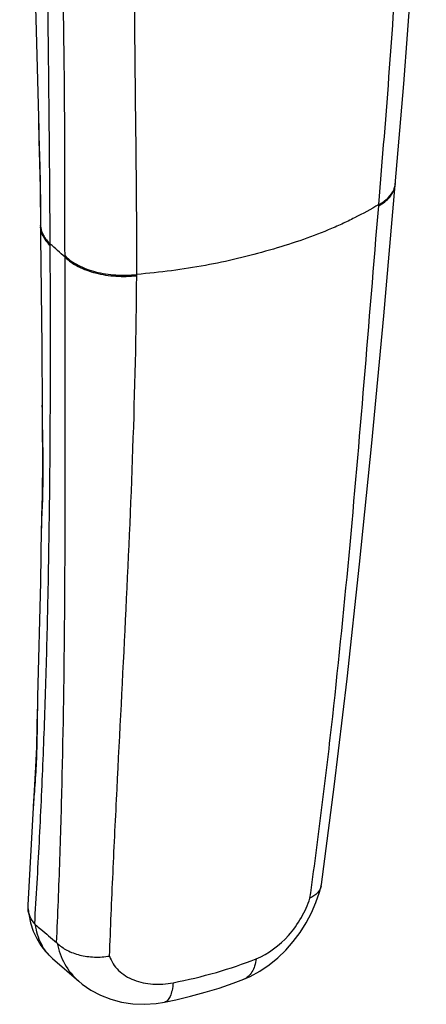
# Model space of a CAD drawing. Units: millimetres. Extents: x 0 to 500, y 0 to 377.
# Drawn here: x 391 to 415, y 61 to 119 of the extents above; entities that cross this region are included whole.
import ezdxf

# ---------------------------------------------------------------- set-up
doc = ezdxf.new("R2010")
doc.units = ezdxf.units.MM
doc.header["$LTSCALE"] = 23.1
doc.layers.add('COMPONENTI_DI_ASSIEME', color=7, linetype='CONTINUOUS')

msp = doc.modelspace()

# ---------------------------------------------------------------- linework, layer by layer
at = {"layer": 'COMPONENTI_DI_ASSIEME', "color": 7, "linetype": 'Continuous'}
for p, q in [((412.942, 109.381), (413.442, 115.317)), ((392.039, 106.976), (392.043, 106.62)), ((392.043, 106.62), (392.047, 106.333)), ((392.047, 106.337), (392.115, 99.853)), ((391.612, 72.681), (391.301, 66.927)), ((392.746, 63.794), (392.745, 63.795)), ((392.746, 63.794), (394.296, 62.452)), ((404.012, 62.568), (404.012, 62.568))]:
    msp.add_line(p, q, dxfattribs=at)
at = {"layer": 'COMPONENTI_DI_ASSIEME', "color": 9, "linetype": 'Continuous'}
for p, q in [((411.962, 108.134), (411.968, 108.207)), ((392.041, 106.93), (392.039, 106.975)), ((392.042, 106.843), (392.04, 106.883)), ((392.041, 106.974), (392.041, 106.93)), ((392.041, 106.93), (392.042, 106.865)), ((392.042, 106.865), (392.042, 106.843)), ((392.612, 105.788), (392.611, 105.886)), ((393.483, 105.11), (393.483, 105.18)), ((397.707, 104.019), (397.707, 104.09))]:
    msp.add_line(p, q, dxfattribs=at)
at = {"layer": 'COMPONENTI_DI_ASSIEME', "color": 7, "linetype": 'Continuous'}
for points in [[(413.442, 115.317), (413.885, 121.155), (414.251, 126.78), (414.528, 132.195), (414.704, 137.405), (414.768, 142.236)], [(390.814, 138.941), (391.173, 134.218), (391.447, 129.287), (391.632, 124.002), (391.791, 118.449)], [(391.791, 118.449), (391.932, 112.633), (391.949, 111.989), (391.967, 111.325), (391.985, 110.639), (392.001, 109.929), (392.015, 109.194), (392.026, 108.431), (392.034, 107.636), (392.039, 106.975)], [(408.591, 68.142), (409.344, 73.897), (410.105, 80.274), (410.841, 87.024), (411.556, 94.154), (412.257, 101.663), (412.942, 109.381)], [(392.115, 99.853), (392.128, 96.194), (392.13, 95.772), (392.134, 95.338), (392.139, 94.894), (392.144, 94.435), (392.149, 93.958), (392.152, 93.459), (392.153, 92.923), (392.151, 92.387), (392.146, 91.882), (392.139, 91.406), (392.13, 90.967), (392.121, 90.557)], [(392.121, 90.557), (392.102, 89.803), (392.094, 89.458), (392.088, 89.131)], [(392.088, 89.131), (392.04, 85.969), (391.87, 79.197)], [(391.87, 79.196), (391.867, 79.077), (391.856, 78.692), (391.847, 78.301)], [(391.847, 78.301), (391.829, 77.496), (391.819, 77.087), (391.807, 76.675), (391.795, 76.267), (391.78, 75.865), (391.764, 75.472), (391.747, 75.09), (391.728, 74.72), (391.708, 74.361), (391.688, 74.015)], [(391.688, 74.015), (391.649, 73.363), (391.632, 73.056), (391.616, 72.761), (391.612, 72.677)], [(404.012, 62.568), (404.399, 62.736), (404.969, 63.044), (405.511, 63.408), (406.021, 63.824), (406.496, 64.287), (406.933, 64.789), (407.331, 65.327), (407.687, 65.894), (407.998, 66.483), (408.261, 67.087), (408.474, 67.698), (408.573, 68.049)], [(391.306, 66.702), (391.343, 66.407), (391.453, 65.888), (391.612, 65.409), (391.815, 64.967), (392.059, 64.564), (392.341, 64.198), (392.66, 63.871), (392.745, 63.795)], [(394.295, 62.452), (394.496, 62.287), (395.012, 61.93), (395.573, 61.63), (396.177, 61.391), (396.814, 61.22), (397.48, 61.119), (398.164, 61.091), (398.854, 61.138), (399.34, 61.216)], [(399.34, 61.216), (400.018, 61.359), (400.884, 61.566), (401.735, 61.797), (402.569, 62.051), (403.383, 62.33), (404.012, 62.568)]]:
    msp.add_lwpolyline(points, dxfattribs=at)
at = {"layer": 'COMPONENTI_DI_ASSIEME', "color": 9, "linetype": 'Continuous'}
for centre, radius, start, end in [((411.797, 109.482), 1.149, 349.35052, 354.97338), ((411.806, 109.554), 1.146, 351.34361, 354.9807), ((393.308, 107.053), 1.272, 185.53618, 193.75634), ((393.303, 106.953), 1.265, 184.96052, 193.29493), ((451.839, 107.152), 59.798, 180.29594, 180.78148), ((274.558, -27.657), 178.242, 48.14773, 48.52289)]:
    msp.add_arc(centre, radius, start, end, dxfattribs=at)
at = {"layer": 'COMPONENTI_DI_ASSIEME', "color": 7, "linetype": 'Continuous'}
for centre, radius, start, end in [((407.763, 68.256), 0.836, 345.70573, 352.18264), ((392.717, 66.842), 1.418, 176.56691, 185.68028)]:
    msp.add_arc(centre, radius, start, end, dxfattribs=at)
at = {"layer": 'COMPONENTI_DI_ASSIEME', "color": 9, "linetype": 'Continuous'}
for points, knots in [([(411.968, 108.207), (412.189, 110.884), (412.628, 116.257), (413.17, 124.323), (413.458, 132.372), (413.34, 137.726), (413.154, 140.375)], [0, 0, 0, 0, 0.250146, 0.501951, 0.752705, 1, 1, 1, 1]), ([(392.611, 105.886), (392.604, 107.172), (392.586, 109.748), (392.551, 113.618), (392.509, 117.496), (392.468, 120.734), (392.432, 123.329), (392.392, 125.942), (392.328, 128.574), (392.21, 131.233), (392.038, 133.945), (391.86, 135.986), (391.781, 137.353)], [0, 0, 0, 0, 0.122567, 0.245469, 0.368673, 0.492151, 0.553991, 0.615954, 0.741126, 0.804815, 0.86953, 1, 1, 1, 1]), ([(393.483, 105.18), (393.481, 107.762), (393.481, 112.955), (393.399, 120.822), (393.124, 128.869), (392.73, 134.296), (392.458, 137.048)], [0, 0, 0, 0, 0.242795, 0.488461, 0.739846, 1, 1, 1, 1]), ([(397.707, 104.09), (397.739, 109.344), (397.54, 117.276), (397.64, 127.943), (397.968, 133.349), (398.238, 136.069)], [0, 0, 0, 0, 0.492624, 0.743737, 1, 1, 1, 1]), ([(391.92, 113.116), (391.933, 112.56), (391.967, 111.472), (392.014, 109.886), (392.037, 108.396), (392.039, 107.435), (392.041, 106.974)], [0, 0, 0, 0, 0.272026, 0.531118, 0.774946, 1, 1, 1, 1]), ([(411.962, 108.134), (412.091, 108.205), (412.326, 108.358), (412.62, 108.632), (412.828, 108.936), (412.906, 109.159), (412.926, 109.27)], [0, 0, 0, 0, 0.286689, 0.545745, 0.780736, 1, 1, 1, 1]), ([(411.968, 108.207), (412.167, 108.317), (412.518, 108.56), (412.776, 108.908), (412.854, 109.086)], [0, 0, 0, 0, 0.539919, 1, 1, 1, 1]), ([(412.854, 109.086), (412.864, 109.11), (412.902, 109.205), (412.928, 109.306), (412.939, 109.382)], [0, 0, 0, 0, 0.253959, 1, 1, 1, 1]), ([(411.968, 108.207), (411.5, 107.935), (410.78, 107.536), (409.78, 107.052), (408.709, 106.586), (407.296, 106.057), (404.894, 105.308), (402.37, 104.701), (399.743, 104.294), (398.39, 104.154), (397.707, 104.09)], [0, 0, 0, 0, 0.10862, 0.164914, 0.222802, 0.342755, 0.467277, 0.727242, 0.862428, 1, 1, 1, 1]), ([(407.913, 67.344), (408.151, 69.019), (408.594, 72.372), (409.391, 79.099), (410.244, 87.56), (411.125, 97.805), (411.676, 104.675), (411.962, 108.134)], [0, 0, 0, 0, 0.123781, 0.247511, 0.495656, 0.745992, 1, 1, 1, 1]), ([(392.072, 106.751), (392.076, 106.736), (392.092, 106.675), (392.112, 106.616), (392.129, 106.572)], [0, 0, 0, 0, 0.246815, 1, 1, 1, 1]), ([(392.071, 106.662), (392.075, 106.647), (392.09, 106.585), (392.11, 106.525), (392.127, 106.481)], [0, 0, 0, 0, 0.246838, 1, 1, 1, 1]), ([(392.127, 106.481), (392.151, 106.42), (392.271, 106.162), (392.455, 105.938), (392.612, 105.788)], [0, 0, 0, 0, 0.232096, 1, 1, 1, 1]), ([(392.129, 106.572), (392.153, 106.511), (392.273, 106.256), (392.456, 106.035), (392.611, 105.886)], [0, 0, 0, 0, 0.232226, 1, 1, 1, 1]), ([(391.697, 65.823), (391.797, 67.427), (391.983, 70.655), (392.206, 75.53), (392.377, 80.463), (392.542, 87.14), (392.64, 95.588), (392.632, 102.373), (392.612, 105.788)], [0, 0, 0, 0, 0.120552, 0.242613, 0.366124, 0.490915, 0.743758, 1, 1, 1, 1]), ([(392.988, 64.73), (393.065, 66.365), (393.193, 69.656), (393.377, 76.305), (393.49, 84.717), (393.505, 94.886), (393.486, 101.697), (393.483, 105.11)], [0, 0, 0, 0, 0.121592, 0.24463, 0.494053, 0.746473, 1, 1, 1, 1]), ([(393.483, 105.18), (393.709, 104.959), (394.287, 104.572), (395.313, 104.205), (396.484, 104.026), (397.299, 104.044), (397.707, 104.09)], [0, 0, 0, 0, 0.211788, 0.457187, 0.725254, 1, 1, 1, 1]), ([(393.483, 105.11), (393.709, 104.888), (394.287, 104.502), (395.313, 104.134), (396.483, 103.955), (397.299, 103.973), (397.707, 104.019)], [0, 0, 0, 0, 0.211785, 0.457185, 0.725253, 1, 1, 1, 1]), ([(396.11, 63.937), (396.168, 65.569), (396.308, 68.845), (396.627, 75.444), (397.068, 83.771), (397.523, 93.854), (397.685, 100.62), (397.707, 104.019)], [0, 0, 0, 0, 0.122128, 0.24523, 0.494001, 0.745764, 1, 1, 1, 1]), ([(392.127, 96.391), (392.128, 95.688), (392.162, 94.334), (392.191, 92.388), (392.156, 90.879), (392.108, 89.782), (392.089, 89.274), (392.086, 89.033)], [0, 0, 0, 0, 0.286455, 0.552198, 0.793035, 0.901663, 1, 1, 1, 1]), ([(391.87, 79.196), (391.85, 78.563), (391.844, 77.349), (391.811, 75.616), (391.731, 74.287), (391.654, 73.329), (391.622, 72.89), (391.612, 72.681)], [0, 0, 0, 0, 0.291424, 0.558319, 0.797191, 0.903919, 1, 1, 1, 1]), ([(404.744, 63.774), (405.474, 64.064), (406.482, 64.838), (407.437, 66.165), (407.791, 66.945), (407.913, 67.344)], [0, 0, 0, 0, 0.481131, 0.743974, 1, 1, 1, 1]), ([(392.745, 63.795), (392.611, 63.911), (392.363, 64.175), (391.962, 64.819), (391.8, 65.387), (391.742, 65.778)], [0, 0, 0, 0, 0.234504, 0.476275, 1, 1, 1, 1]), ([(393.022, 64.699), (393.1, 64.267), (393.398, 63.425), (393.967, 62.737), (394.295, 62.452)], [0, 0, 0, 0, 0.50242, 1, 1, 1, 1]), ([(396.11, 63.937), (396.156, 63.777), (396.298, 63.467), (396.628, 63.07), (397.051, 62.749), (397.716, 62.423), (398.672, 62.227), (399.458, 62.284), (399.85, 62.361)], [0, 0, 0, 0, 0.112902, 0.22833, 0.347622, 0.471066, 0.72875, 1, 1, 1, 1]), ([(399.85, 62.361), (400.707, 62.529), (402.363, 62.924), (403.977, 63.468), (404.744, 63.774)], [0, 0, 0, 0, 0.514137, 1, 1, 1, 1]), ([(404.744, 63.774), (404.726, 63.63), (404.671, 63.36), (404.517, 63.001), (404.299, 62.726), (404.109, 62.606), (404.012, 62.568)], [0, 0, 0, 0, 0.295429, 0.556261, 0.787058, 1, 1, 1, 1]), ([(399.85, 62.361), (399.838, 62.209), (399.803, 61.935), (399.714, 61.62), (399.614, 61.428), (399.533, 61.323), (399.443, 61.25), (399.374, 61.223), (399.34, 61.216)], [0, 0, 0, 0, 0.345996, 0.624539, 0.738147, 0.836148, 0.921656, 1, 1, 1, 1])]:
    msp.add_open_spline(points, degree=3, knots=knots, dxfattribs=at)
at = {"layer": 'COMPONENTI_DI_ASSIEME', "color": 7, "linetype": 'Continuous'}
for points, knots in [([(408.573, 68.049), (408.535, 67.901), (408.359, 67.602), (408.073, 67.422), (407.913, 67.344)], [0, 0, 0, 0, 0.46298, 1, 1, 1, 1]), ([(391.697, 65.823), (391.589, 65.951), (391.409, 66.226), (391.321, 66.545), (391.306, 66.702)], [0, 0, 0, 0, 0.515264, 1, 1, 1, 1]), ([(391.697, 65.823), (391.701, 65.819), (391.715, 65.803), (391.73, 65.788), (391.742, 65.778)], [0, 0, 0, 0, 0.264562, 1, 1, 1, 1]), ([(391.742, 65.778), (391.846, 65.689), (392.258, 65.336), (392.675, 64.988), (392.988, 64.73)], [0, 0, 0, 0, 0.252772, 1, 1, 1, 1]), ([(393.022, 64.699), (393.019, 64.702), (393.008, 64.713), (392.997, 64.723), (392.988, 64.73)], [0, 0, 0, 0, 0.262925, 1, 1, 1, 1]), ([(393.022, 64.699), (393.188, 64.53), (393.61, 64.234), (394.225, 64.012), (394.775, 63.906), (395.365, 63.853), (395.814, 63.889), (396.11, 63.937)], [0, 0, 0, 0, 0.216361, 0.461045, 0.591998, 0.726636, 1, 1, 1, 1])]:
    msp.add_open_spline(points, degree=3, knots=knots, dxfattribs=at)

doc.saveas('drawing.dxf')
